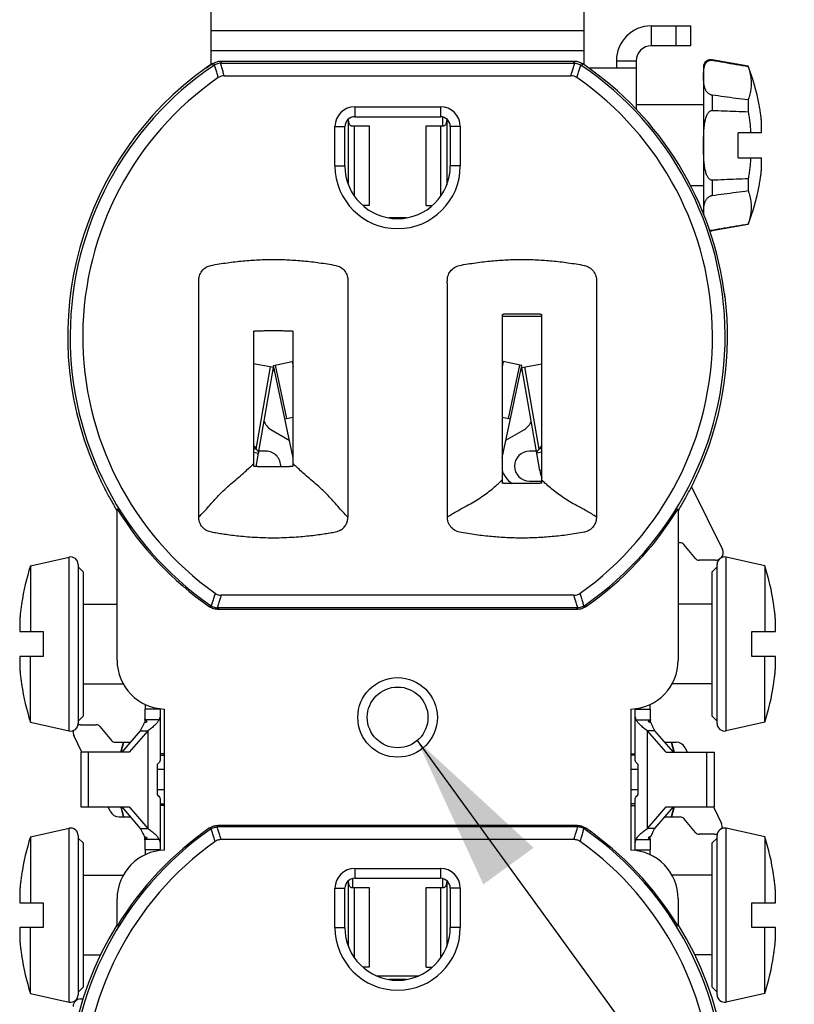
# Model space of a CAD drawing. Extents: x 0 to 22.7, y 0 to 14.5.
# Drawn here: x 6.7 to 7.5, y 4.9 to 5.8 of the extents above; entities that cross this region are included whole.
import ezdxf

# ---------------------------------------------------------------- set-up
doc = ezdxf.new("R2010")
doc.units = 0
doc.header["$LTSCALE"] = 1.21
doc.header["$MEASUREMENT"] = 0
doc.layers.add('dims', color=7, linetype='CONTINUOUS')
doc.layers.add('geom', color=7, linetype='CONTINUOUS')

msp = doc.modelspace()

# ---------------------------------------------------------------- linework, layer by layer
at = {"layer": 'dims', "linetype": 'Continuous'}
msp.add_line((7.08738, 5.12176), (7.46657, 4.60038), dxfattribs=at)
msp.add_solid([(7.08738, 5.12176), (7.20441, 5.01397), (7.15386, 4.97721)], dxfattribs=at)
at = {"layer": 'geom', "linetype": 'Continuous'}
for p, q in [((6.88015, 5.80098), (6.88015, 5.93693)), ((7.25515, 5.80091), (7.25515, 5.93693)), ((7.32265, 5.84002), (7.32265, 5.82002)), ((7.32265, 5.84002), (7.36265, 5.84002)), ((7.34765, 5.82002), (7.34765, 5.84002)), ((7.36265, 5.82002), (7.36265, 5.84002)), ((7.25515, 5.83502), (6.88015, 5.83502)), ((7.36265, 5.82002), (7.32265, 5.82002)), ((7.25515, 5.81502), (6.88015, 5.81502)), ((6.89017, 5.80466), (7.24514, 5.80466)), ((6.89079, 5.80264), (7.24451, 5.80264)), ((7.28765, 5.80502), (7.28765, 5.79752)), ((7.28765, 5.80502), (7.30765, 5.80502)), ((7.30765, 5.80502), (7.30765, 5.75622)), ((7.38395, 5.80596), (7.38395, 5.80551)), ((7.42015, 5.79958), (7.38395, 5.80596)), ((7.42015, 5.79929), (7.42015, 5.79958)), ((6.87515, 5.798), (6.87515, 5.79748)), ((6.89337, 5.78992), (7.24193, 5.78992)), ((7.30765, 5.79752), (7.25979, 5.79752)), ((7.37515, 5.79858), (7.37515, 5.65072)), ((7.38395, 5.7704), (7.38395, 5.75513)), ((7.37515, 5.76077), (7.30765, 5.76077)), ((7.42015, 5.76556), (7.42015, 5.75374)), ((7.43121, 5.76064), (7.43134, 5.76064)), ((7.02465, 5.75877), (7.02465, 5.74877)), ((7.02465, 5.75877), (7.11065, 5.75877)), ((7.11065, 5.75877), (7.11065, 5.74877)), ((7.01824, 5.74611), (7.01824, 5.7464)), ((7.0183, 5.74526), (7.01824, 5.74611)), ((7.0183, 5.68014), (7.0183, 5.74526)), ((7.01839, 5.74446), (7.0183, 5.74526)), ((7.01852, 5.7437), (7.01839, 5.74446)), ((7.01867, 5.74297), (7.01852, 5.7437)), ((7.01886, 5.7423), (7.01867, 5.74297)), ((7.01907, 5.74168), (7.01886, 5.7423)), ((7.0193, 5.74113), (7.01907, 5.74168)), ((7.01956, 5.74065), (7.0193, 5.74113)), ((7.01984, 5.74025), (7.01956, 5.74065)), ((7.02013, 5.73993), (7.01984, 5.74025)), ((7.02044, 5.7397), (7.02013, 5.73993)), ((7.02465, 5.74877), (7.11065, 5.74877)), ((7.11265, 5.74854), (7.11265, 5.73952)), ((7.11517, 5.73993), (7.11487, 5.7397)), ((7.11546, 5.74025), (7.11517, 5.73993)), ((7.11574, 5.74065), (7.11546, 5.74025)), ((7.116, 5.74113), (7.11574, 5.74065)), ((7.11623, 5.74168), (7.116, 5.74113)), ((7.11645, 5.7423), (7.11623, 5.74168)), ((7.11663, 5.74297), (7.11645, 5.7423)), ((7.11679, 5.7437), (7.11663, 5.74297)), ((7.11691, 5.74446), (7.11679, 5.7437)), ((7.117, 5.74526), (7.11691, 5.74446)), ((7.11706, 5.74611), (7.117, 5.74526)), ((7.117, 5.74526), (7.117, 5.68014)), ((7.11706, 5.7464), (7.11706, 5.74611)), ((7.00465, 5.69927), (7.00465, 5.73877)), ((7.00465, 5.73877), (7.01465, 5.73877)), ((7.01465, 5.69927), (7.01465, 5.73877)), ((7.02075, 5.73956), (7.02044, 5.7397)), ((7.02106, 5.73952), (7.02075, 5.73956)), ((7.02106, 5.73952), (7.03905, 5.73952)), ((7.0242, 5.669), (7.0242, 5.73952)), ((7.03905, 5.73952), (7.03905, 5.65952)), ((7.09625, 5.65952), (7.09625, 5.73952)), ((7.09625, 5.73952), (7.11424, 5.73952)), ((7.1111, 5.669), (7.1111, 5.73952)), ((7.11456, 5.73956), (7.11424, 5.73952)), ((7.11487, 5.7397), (7.11456, 5.73956)), ((7.12065, 5.73877), (7.12065, 5.69927)), ((7.13065, 5.73877), (7.12065, 5.73877)), ((7.13065, 5.73877), (7.13065, 5.69927)), ((7.41015, 5.70752), (7.41015, 5.73252)), ((7.43352, 5.73252), (7.41015, 5.73252)), ((7.41015, 5.70752), (7.43352, 5.70752)), ((7.00465, 5.69927), (7.01465, 5.69927)), ((7.13065, 5.69927), (7.12065, 5.69927)), ((7.38395, 5.6849), (7.38395, 5.66963)), ((7.42015, 5.68629), (7.42015, 5.67447)), ((7.37515, 5.67927), (7.36232, 5.67927)), ((7.43134, 5.67939), (7.43121, 5.67939)), ((7.03905, 5.65952), (7.03263, 5.65952)), ((7.09625, 5.65952), (7.10267, 5.65952)), ((7.07609, 5.64702), (7.05921, 5.64702)), ((7.42015, 5.64045), (7.38395, 5.63407)), ((7.38395, 5.63452), (7.38395, 5.63407)), ((7.42015, 5.64045), (7.42015, 5.64074)), ((7.39656, 5.5681), (7.39698, 5.5681)), ((7.17265, 5.54983), (7.17265, 5.3807)), ((7.21265, 5.5479), (7.17265, 5.5479)), ((7.21103, 5.55027), (7.17427, 5.55027)), ((7.21265, 5.3807), (7.21265, 5.54983)), ((6.92265, 5.53286), (6.92265, 5.39768)), ((6.96265, 5.39768), (6.96265, 5.53286)), ((6.94276, 5.49877), (6.96149, 5.50275)), ((6.96149, 5.50275), (6.96265, 5.50299)), ((6.96149, 5.50275), (6.96265, 5.49729)), ((7.17381, 5.50275), (7.17265, 5.50299)), ((7.17381, 5.50275), (7.17265, 5.49729)), ((7.19254, 5.49877), (7.17381, 5.50275)), ((6.9429, 5.49673), (6.92265, 5.5003)), ((6.92525, 5.41465), (6.93982, 5.49728)), ((6.92532, 5.39703), (6.9429, 5.49673)), ((6.96249, 5.40593), (6.94276, 5.49877)), ((6.95618, 5.44539), (6.94474, 5.49919)), ((7.17281, 5.40593), (7.19254, 5.49877)), ((7.17913, 5.44539), (7.19056, 5.49919)), ((7.1924, 5.49673), (7.21265, 5.5003)), ((7.21069, 5.393), (7.1924, 5.49673)), ((7.21005, 5.41465), (7.19548, 5.49728)), ((6.9542, 5.44497), (6.96265, 5.44676)), ((7.17265, 5.44676), (7.18111, 5.44497)), ((6.94015, 5.4344), (6.95872, 5.42368)), ((7.17658, 5.42368), (7.19515, 5.4344)), ((6.92265, 5.41842), (6.92322, 5.41768)), ((6.92265, 5.41511), (6.92525, 5.41465)), ((6.92322, 5.41768), (6.92525, 5.41465)), ((7.21208, 5.41768), (7.21005, 5.41465)), ((7.21265, 5.41511), (7.21005, 5.41465)), ((7.21265, 5.41842), (7.21208, 5.41768)), ((6.92265, 5.41149), (6.92772, 5.41059)), ((6.93515, 5.41252), (6.92806, 5.41252)), ((7.20725, 5.41252), (7.20015, 5.41252)), ((7.21265, 5.41149), (7.20759, 5.41059)), ((7.21265, 5.39335), (7.21069, 5.393)), ((7.17424, 5.38027), (7.21106, 5.38027)), ((7.20015, 5.38252), (7.21265, 5.38252)), ((7.36317, 5.37679), (7.39418, 5.31383)), ((6.78555, 5.20249), (6.78555, 5.35479)), ((7.34976, 5.35479), (7.34976, 5.20249)), ((7.35162, 5.32052), (7.34976, 5.32052)), ((7.36713, 5.3048), (7.35545, 5.31873)), ((6.69836, 5.29747), (6.73723, 5.30609)), ((6.73723, 5.13144), (6.73723, 5.30609)), ((7.43695, 5.29747), (7.39807, 5.30609)), ((7.39807, 5.13144), (7.39807, 5.30609)), ((6.69836, 5.29747), (6.69836, 5.23127)), ((6.74636, 5.29877), (6.74636, 5.13877)), ((6.74636, 5.29627), (6.75136, 5.29127)), ((7.38745, 5.30302), (7.37096, 5.30302)), ((7.38895, 5.29627), (7.38395, 5.29127)), ((7.38895, 5.13877), (7.38895, 5.29877)), ((7.43695, 5.29747), (7.43695, 5.23127)), ((6.75136, 5.29127), (6.75136, 5.14627)), ((7.38395, 5.14627), (7.38395, 5.29127)), ((7.24499, 5.26777), (6.89031, 5.26777)), ((6.6895, 5.25939), (6.68961, 5.25939)), ((6.75136, 5.25883), (6.78555, 5.25883)), ((7.24763, 5.25504), (6.88767, 5.25504)), ((7.38395, 5.25883), (7.34976, 5.25883)), ((7.4457, 5.25939), (7.4458, 5.25939)), ((7.24813, 5.25348), (6.88718, 5.25348)), ((6.6877, 5.23127), (6.71136, 5.23127)), ((6.71136, 5.23127), (6.71136, 5.20627)), ((7.42395, 5.23127), (7.4476, 5.23127)), ((7.42395, 5.20627), (7.42395, 5.23127)), ((6.71136, 5.20627), (6.6877, 5.20627)), ((6.69836, 5.14006), (6.69836, 5.20627)), ((7.4476, 5.20627), (7.42395, 5.20627)), ((7.43695, 5.14006), (7.43695, 5.20627)), ((6.68961, 5.17814), (6.6895, 5.17814)), ((6.75136, 5.1787), (6.79177, 5.1787)), ((7.38395, 5.1787), (7.34353, 5.1787)), ((7.4458, 5.17814), (7.4457, 5.17814)), ((6.81386, 5.15808), (6.81386, 5.15323)), ((7.32145, 5.15323), (7.32145, 5.15808)), ((6.74636, 5.14127), (6.75136, 5.14627)), ((6.82886, 5.15323), (6.81386, 5.15323)), ((6.82886, 5.15378), (6.82886, 5.10277)), ((6.83315, 5.01162), (6.83315, 5.15341)), ((7.30215, 5.15341), (7.30215, 5.01162)), ((7.30645, 5.15323), (7.32145, 5.15323)), ((7.30645, 5.10277), (7.30645, 5.15323)), ((7.38895, 5.14127), (7.38395, 5.14627)), ((6.69836, 5.14006), (6.73723, 5.13144)), ((6.74886, 5.13752), (6.76434, 5.13752)), ((6.82776, 5.14262), (6.81388, 5.14262)), ((7.30754, 5.14262), (7.32142, 5.14262)), ((7.43695, 5.14006), (7.39807, 5.13144)), ((6.75014, 5.11002), (6.74209, 5.12677)), ((6.76817, 5.13573), (6.77986, 5.1218)), ((6.80886, 5.13154), (6.79021, 5.11002)), ((6.81636, 5.13154), (6.79771, 5.11002)), ((6.80886, 5.13154), (6.81636, 5.13154)), ((6.81636, 5.13154), (6.81636, 5.03349)), ((7.32645, 5.13154), (7.31895, 5.13154)), ((7.31895, 5.03349), (7.31895, 5.13154)), ((7.33759, 5.11002), (7.31895, 5.13154)), ((7.34509, 5.11002), (7.32645, 5.13154)), ((6.78369, 5.12002), (6.79887, 5.12002)), ((6.78947, 5.11002), (6.79215, 5.12002)), ((6.78977, 5.11002), (6.79244, 5.12002)), ((7.33643, 5.12002), (7.34766, 5.12002)), ((7.34286, 5.12002), (7.34554, 5.11002)), ((7.34315, 5.12002), (7.34578, 5.1102)), ((6.74908, 5.11002), (6.74908, 5.05502)), ((6.79771, 5.11002), (6.74908, 5.11002)), ((6.75658, 5.11002), (6.75658, 5.05502)), ((6.83315, 5.10852), (6.82886, 5.10852)), ((6.82886, 5.10702), (6.83315, 5.10702)), ((7.30215, 5.10852), (7.30645, 5.10852)), ((7.30645, 5.10702), (7.30215, 5.10702)), ((7.33759, 5.11002), (7.38623, 5.11002)), ((7.35667, 5.11434), (7.35875, 5.11002)), ((7.37873, 5.05502), (7.37873, 5.11002)), ((7.38623, 5.05502), (7.38623, 5.11002)), ((6.8257, 5.09752), (6.8257, 5.06752)), ((7.3096, 5.06752), (7.3096, 5.09752)), ((6.83315, 5.09252), (6.8257, 5.09252)), ((7.3096, 5.09252), (7.30215, 5.09252)), ((6.8257, 5.07252), (6.83315, 5.07252)), ((7.30215, 5.07252), (7.3096, 5.07252)), ((6.82886, 5.06226), (6.82886, 5.0118)), ((6.82886, 5.05802), (6.83315, 5.05802)), ((7.30645, 5.05802), (7.30215, 5.05802)), ((7.30645, 5.01125), (7.30645, 5.06226)), ((6.74908, 5.05502), (6.79771, 5.05502)), ((6.77863, 5.05069), (6.77655, 5.05502)), ((6.79215, 5.04502), (6.78952, 5.05483)), ((6.79244, 5.04502), (6.78977, 5.05502)), ((6.79021, 5.05502), (6.80886, 5.03349)), ((6.79771, 5.05502), (6.81636, 5.03349)), ((6.83315, 5.05652), (6.82886, 5.05652)), ((7.30215, 5.05652), (7.30645, 5.05652)), ((7.31895, 5.03349), (7.33759, 5.05502)), ((7.32645, 5.03349), (7.34509, 5.05502)), ((7.33759, 5.05502), (7.38623, 5.05502)), ((7.34554, 5.05502), (7.34286, 5.04502)), ((7.34583, 5.05502), (7.34315, 5.04502)), ((7.38516, 5.05502), (7.39321, 5.03826)), ((6.78765, 5.04502), (6.79887, 5.04502)), ((7.33643, 5.04502), (7.35162, 5.04502)), ((7.36713, 5.0293), (7.35545, 5.04323)), ((6.69836, 5.02497), (6.73723, 5.03359)), ((6.73723, 4.85894), (6.73723, 5.03359)), ((6.80886, 5.03349), (6.81636, 5.03349)), ((6.88718, 5.03655), (7.24813, 5.03655)), ((7.24763, 5.03499), (6.88767, 5.03499)), ((7.32645, 5.03349), (7.31895, 5.03349)), ((7.38645, 5.02752), (7.37096, 5.02752)), ((7.43695, 5.02497), (7.39807, 5.03359)), ((7.39807, 4.85894), (7.39807, 5.03359)), ((6.69836, 5.02497), (6.69836, 4.95877)), ((6.74636, 5.02627), (6.74636, 4.86627)), ((6.74636, 5.02377), (6.75136, 5.01877)), ((6.75136, 5.01877), (6.75136, 4.87377)), ((6.82776, 5.02241), (6.81388, 5.02241)), ((7.24499, 5.02227), (6.89031, 5.02227)), ((7.30754, 5.02241), (7.32142, 5.02241)), ((7.38895, 5.02377), (7.38395, 5.01877)), ((7.38395, 4.87377), (7.38395, 5.01877)), ((7.38895, 4.86627), (7.38895, 5.02627)), ((7.43695, 5.02497), (7.43695, 4.95877)), ((6.81386, 5.0118), (6.81386, 5.00695)), ((6.82886, 5.0118), (6.81386, 5.0118)), ((7.30645, 5.0118), (7.32145, 5.0118)), ((7.32145, 5.00695), (7.32145, 5.0118)), ((7.02465, 4.99327), (7.11065, 4.99327)), ((7.02465, 4.99327), (7.02465, 4.98327)), ((7.11065, 4.99327), (7.11065, 4.98327)), ((6.6895, 4.98689), (6.68961, 4.98689)), ((6.75136, 4.98633), (6.79177, 4.98633)), ((7.01824, 4.98061), (7.01824, 4.9809)), ((7.0183, 4.97976), (7.01824, 4.98061)), ((7.0183, 4.91464), (7.0183, 4.97976)), ((7.01839, 4.97896), (7.0183, 4.97976)), ((7.01852, 4.9782), (7.01839, 4.97896)), ((7.01867, 4.97747), (7.01852, 4.9782)), ((7.02265, 4.97402), (7.02265, 4.98304)), ((7.02465, 4.98327), (7.11065, 4.98327)), ((7.11265, 4.98304), (7.11265, 4.97402)), ((7.11679, 4.9782), (7.11663, 4.97747)), ((7.11691, 4.97896), (7.11679, 4.9782)), ((7.117, 4.97976), (7.11691, 4.97896)), ((7.11706, 4.98061), (7.117, 4.97976)), ((7.117, 4.97976), (7.117, 4.91464)), ((7.11706, 4.9809), (7.11706, 4.98061)), ((7.38395, 4.98633), (7.34353, 4.98633)), ((7.4457, 4.98689), (7.4458, 4.98689)), ((7.00465, 4.97327), (7.01465, 4.97327)), ((7.00465, 4.93377), (7.00465, 4.97327)), ((7.01465, 4.93377), (7.01465, 4.97327)), ((7.01886, 4.9768), (7.01867, 4.97747)), ((7.01907, 4.97618), (7.01886, 4.9768)), ((7.0193, 4.97563), (7.01907, 4.97618)), ((7.01956, 4.97515), (7.0193, 4.97563)), ((7.01984, 4.97475), (7.01956, 4.97515)), ((7.02013, 4.97443), (7.01984, 4.97475)), ((7.02044, 4.9742), (7.02013, 4.97443)), ((7.02075, 4.97406), (7.02044, 4.9742)), ((7.02106, 4.97402), (7.02075, 4.97406)), ((7.02106, 4.97402), (7.03905, 4.97402)), ((7.0242, 4.9035), (7.0242, 4.97402)), ((7.03905, 4.97402), (7.03905, 4.89402)), ((7.09625, 4.97402), (7.11424, 4.97402)), ((7.09625, 4.89402), (7.09625, 4.97402)), ((7.1111, 4.9035), (7.1111, 4.97402)), ((7.11456, 4.97406), (7.11424, 4.97402)), ((7.11487, 4.9742), (7.11456, 4.97406)), ((7.11517, 4.97443), (7.11487, 4.9742)), ((7.11546, 4.97475), (7.11517, 4.97443)), ((7.11574, 4.97515), (7.11546, 4.97475)), ((7.116, 4.97563), (7.11574, 4.97515)), ((7.11623, 4.97618), (7.116, 4.97563)), ((7.11645, 4.9768), (7.11623, 4.97618)), ((7.11663, 4.97747), (7.11645, 4.9768)), ((7.13065, 4.97327), (7.12065, 4.97327)), ((7.12065, 4.97327), (7.12065, 4.93377)), ((7.13065, 4.97327), (7.13065, 4.93377)), ((6.6877, 4.95877), (6.71136, 4.95877)), ((6.71136, 4.95877), (6.71136, 4.93377)), ((6.78555, 4.93524), (6.78555, 4.96254)), ((7.34976, 4.96254), (7.34976, 4.93524)), ((7.42395, 4.95877), (7.4476, 4.95877)), ((7.42395, 4.93377), (7.42395, 4.95877)), ((6.71136, 4.93377), (6.6877, 4.93377)), ((6.69836, 4.86756), (6.69836, 4.93377)), ((7.00465, 4.93377), (7.01465, 4.93377)), ((7.13065, 4.93377), (7.12065, 4.93377)), ((7.4476, 4.93377), (7.42395, 4.93377)), ((7.43695, 4.86756), (7.43695, 4.93377)), ((6.68961, 4.90564), (6.6895, 4.90564)), ((6.75136, 4.9062), (6.76897, 4.9062)), ((7.38395, 4.9062), (7.36633, 4.9062)), ((7.4458, 4.90564), (7.4457, 4.90564)), ((7.03905, 4.89402), (7.03263, 4.89402)), ((7.09625, 4.89402), (7.10267, 4.89402)), ((7.08835, 4.88502), (7.04695, 4.88502)), ((7.07609, 4.88152), (7.05921, 4.88152)), ((6.74636, 4.86877), (6.75136, 4.87377)), ((7.38895, 4.86877), (7.38395, 4.87377)), ((6.69836, 4.86756), (6.73723, 4.85894)), ((6.74886, 4.86202), (6.75142, 4.86202)), ((7.43695, 4.86756), (7.39807, 4.85894))]:
    msp.add_line(p, q, dxfattribs=at)
for radius in [0.04, 0.0305]:
    msp.add_circle((7.06765, 5.14502), radius, dxfattribs=at)
for centre, radius, start, end in [((7.32265, 5.80502), 0.035, 90, 180), ((7.32265, 5.80502), 0.015, 90, 180), ((7.06765, 5.52777), 0.32935, 124.23821, 235.07138), ((7.06765, 5.52777), 0.33137, 124.12532, 125.51564), ((7.06765, 5.52777), 0.33176, 124.44069, 125.46739), ((7.06765, 5.52777), 0.32935, 304.92862, 55.76179), ((7.06765, 5.52777), 0.33137, 6.99146, 55.87468), ((7.38265, 5.79858), 0.0075, 80, 180), ((7.21663, 5.72002), 0.21852, 10.73464, 21.35269), ((7.06765, 5.52777), 0.33179, 125.46403, 203.23616), ((7.06765, 5.52777), 0.31662, 124.71572, 234.58364), ((7.06765, 5.52777), 0.31662, 305.41638, 55.28431), ((7.02465, 5.73877), 0.02, 90, 180), ((7.11065, 5.73877), 0.02, 0, 90), ((7.02465, 5.73877), 0.01, 90, 180), ((7.11065, 5.73877), 0.01, 0, 90), ((7.06765, 5.69927), 0.063, 180, 0), ((7.06765, 5.69927), 0.053, 180, 0), ((7.21663, 5.72002), 0.21852, 338.64731, 349.26536), ((7.38265, 5.64145), 0.0075, 260.44243, 280), ((7.06765, 5.52777), 0.33179, 336.76384, 6.98186), ((6.94765, 5.47915), 0.015, 104.72204, 111.07947), ((7.18765, 5.47915), 0.015, 68.90525, 75.28714), ((6.94765, 5.4474), 0.015, 197.78144, 240), ((7.18765, 5.4474), 0.015, 300, 342.21532), ((6.93515, 5.39752), 0.015, 357.18154, 90), ((7.20015, 5.39752), 0.015, 90, 270), ((7.19445, 5.39952), 0.0225, 193.91478, 238.9692), ((7.24762, 5.39952), 0.0375, 190, 200.93931), ((7.06765, 5.52777), 0.33091, 211.51497, 235.1609), ((7.06765, 5.52777), 0.33091, 304.8391, 328.48503), ((7.35162, 5.31552), 0.005, 40, 90), ((6.73886, 5.29877), 0.0075, 0, 102.5), ((7.37096, 5.30802), 0.005, 220, 270), ((7.39645, 5.29877), 0.0075, 77.5, 180), ((7.38745, 5.31052), 0.0075, 316.10891, 26.21898), ((6.95045, 5.21877), 0.26409, 162.66164, 171.13439), ((7.38745, 5.31052), 0.0075, 270, 298.32835), ((7.18485, 5.21877), 0.26409, 8.86561, 17.33836), ((6.83465, 5.20249), 0.04911, 180, 268.24954), ((7.30065, 5.20249), 0.04911, 271.75046, 0), ((6.95045, 5.21877), 0.26409, 188.86561, 197.33836), ((7.18485, 5.21877), 0.26409, 342.66164, 351.13439), ((6.73886, 5.13877), 0.0075, 257.5, 0), ((6.74886, 5.13002), 0.0075, 90, 111.2564), ((6.76434, 5.13252), 0.005, 40, 90), ((7.39645, 5.13877), 0.0075, 180, 282.5), ((6.74886, 5.13002), 0.0075, 166.22989, 205.65197), ((6.78369, 5.12502), 0.005, 220, 270), ((7.34766, 5.11002), 0.01, 25.65197, 90), ((6.78765, 5.05502), 0.01, 205.65197, 270), ((7.35162, 5.04002), 0.005, 40, 90), ((7.38645, 5.03502), 0.0075, 346.22989, 25.65197), ((6.73886, 5.02627), 0.0075, 0, 102.5), ((7.06765, 4.76227), 0.32935, 124.92862, 235.76179), ((7.06765, 4.76227), 0.33091, 124.8391, 148.48503), ((7.06765, 4.76227), 0.32935, 304.23821, 55.07138), ((7.06765, 4.76227), 0.33091, 31.51497, 55.1609), ((7.37096, 5.03252), 0.005, 220, 270), ((7.38645, 5.03502), 0.0075, 270, 291.2564), ((7.39645, 5.02627), 0.0075, 77.5, 180), ((6.95045, 4.94627), 0.26409, 162.66164, 171.13439), ((7.06765, 4.76227), 0.31662, 125.41638, 235.28431), ((7.06765, 4.76227), 0.31662, 304.71572, 54.58364), ((7.18485, 4.94627), 0.26409, 8.86561, 17.33836), ((6.83465, 4.96254), 0.04911, 91.75046, 180), ((7.30065, 4.96254), 0.04911, 0, 88.24954), ((7.02465, 4.97327), 0.02, 90, 180), ((7.11065, 4.97327), 0.02, 0, 90), ((7.02465, 4.97327), 0.01, 90, 180), ((7.11065, 4.97327), 0.01, 0, 90), ((7.06765, 4.76227), 0.33179, 148.25008, 235.89794), ((7.06765, 4.93377), 0.063, 180, 0), ((7.06765, 4.93377), 0.053, 180, 0), ((7.06765, 4.76227), 0.33179, 304.10206, 31.74992), ((6.95045, 4.94627), 0.26409, 188.86561, 197.33836), ((7.18485, 4.94627), 0.26409, 342.66164, 351.13439), ((6.73886, 4.86627), 0.0075, 257.5, 0), ((6.74886, 4.85452), 0.0075, 90, 180), ((7.39645, 4.86627), 0.0075, 180, 282.5)]:
    msp.add_arc(centre, radius, start, end, dxfattribs=at)
for points in [[(6.88175, 5.80208), (6.88577, 5.804), (6.89017, 5.80466)], [(6.88235, 5.80004), (6.88215, 5.80072), (6.88195, 5.8014), (6.88175, 5.80208)], [(6.88353, 5.80076), (6.88313, 5.80053), (6.88273, 5.80029), (6.88235, 5.80004)], [(6.88946, 5.80258), (6.8874, 5.80225), (6.88542, 5.80164), (6.88353, 5.80076)], [(6.88733, 5.78803), (6.88605, 5.7923), (6.88478, 5.79654), (6.88353, 5.80076)], [(6.89079, 5.80264), (6.89034, 5.80263), (6.8899, 5.80261), (6.88946, 5.80258)], [(6.89337, 5.78992), (6.89205, 5.79416), (6.89075, 5.79838), (6.88946, 5.80258)], [(6.89079, 5.80264), (6.89058, 5.80331), (6.89037, 5.80399), (6.89017, 5.80466)], [(7.24193, 5.78992), (7.24325, 5.79416), (7.24456, 5.79838), (7.24584, 5.80258)], [(7.24514, 5.80466), (7.24493, 5.80399), (7.24472, 5.80331), (7.24451, 5.80264)], [(7.24584, 5.80258), (7.2454, 5.80261), (7.24496, 5.80263), (7.24451, 5.80264)], [(7.24514, 5.80466), (7.24953, 5.804), (7.25355, 5.80208)], [(7.24584, 5.80258), (7.2479, 5.80225), (7.24989, 5.80164), (7.25177, 5.80076)], [(7.24797, 5.78803), (7.24926, 5.7923), (7.25052, 5.79654), (7.25177, 5.80076)], [(7.25295, 5.80004), (7.25257, 5.80029), (7.25218, 5.80053), (7.25177, 5.80076)], [(7.25355, 5.80208), (7.25335, 5.8014), (7.25315, 5.80072), (7.25295, 5.80004)], [(7.38395, 5.7704), (7.3829, 5.77063), (7.38184, 5.77105), (7.38084, 5.77164), (7.37992, 5.77235), (7.3791, 5.77316), (7.37837, 5.77408), (7.37772, 5.77508), (7.37716, 5.77617), (7.37668, 5.77735), (7.37628, 5.77864), (7.37595, 5.78003), (7.37569, 5.78154), (7.37551, 5.78322), (7.37538, 5.78513), (7.3753, 5.78729), (7.37529, 5.78959), (7.37532, 5.7919), (7.37541, 5.79407), (7.37558, 5.79598), (7.37581, 5.79763), (7.37613, 5.79908), (7.37652, 5.80037), (7.377, 5.8015), (7.37756, 5.8025), (7.37821, 5.80336), (7.37895, 5.8041), (7.37978, 5.80471), (7.38071, 5.80517), (7.38174, 5.80548), (7.38287, 5.8056), (7.38395, 5.80551)], [(7.38395, 5.80551), (7.39617, 5.80341), (7.40824, 5.80134), (7.42015, 5.79929)], [(7.42015, 5.79929), (7.42113, 5.7961), (7.42191, 5.79292), (7.4225, 5.78976), (7.42289, 5.78663), (7.42308, 5.78352), (7.42308, 5.78044), (7.42289, 5.77739), (7.4225, 5.77437), (7.42191, 5.77139), (7.42113, 5.76846), (7.42015, 5.76556)], [(6.89337, 5.78992), (6.89021, 5.78944), (6.88733, 5.78803)], [(7.24797, 5.78803), (7.2451, 5.78944), (7.24193, 5.78992)], [(7.42015, 5.76556), (7.40824, 5.76715), (7.39617, 5.76876), (7.38395, 5.7704)], [(7.43286, 5.75064), (7.4325, 5.75313), (7.4321, 5.7556), (7.43168, 5.75808), (7.43121, 5.76064)], [(7.38395, 5.6849), (7.3829, 5.68505), (7.38185, 5.68557), (7.38085, 5.68642), (7.37994, 5.68755), (7.37913, 5.6889), (7.3784, 5.69048), (7.37774, 5.6923), (7.37717, 5.69435), (7.37668, 5.6966), (7.37627, 5.69908), (7.37594, 5.70181), (7.37568, 5.70481), (7.3755, 5.70818), (7.37537, 5.71203), (7.3753, 5.71637), (7.37529, 5.72095), (7.37532, 5.72549), (7.37542, 5.72972), (7.37558, 5.7335), (7.37581, 5.73685), (7.37613, 5.73987), (7.37652, 5.74258), (7.37701, 5.74501), (7.37758, 5.7472), (7.37824, 5.74914), (7.37897, 5.75083), (7.3798, 5.75227), (7.38071, 5.75347), (7.38175, 5.7544), (7.38288, 5.75498), (7.38395, 5.75513)], [(7.38395, 5.75513), (7.39617, 5.75467), (7.40824, 5.7542), (7.42015, 5.75374)], [(7.42015, 5.75374), (7.42101, 5.74846), (7.42172, 5.74316), (7.42229, 5.73785), (7.4227, 5.73252)], [(7.43328, 5.74711), (7.43324, 5.74753), (7.4332, 5.74798), (7.43314, 5.74848), (7.43308, 5.74899), (7.43301, 5.74953), (7.43294, 5.75008), (7.43286, 5.75064)], [(7.43352, 5.73252), (7.4336, 5.73459), (7.43365, 5.73666), (7.43366, 5.73873), (7.43362, 5.74081), (7.43355, 5.74286), (7.43344, 5.74493), (7.43328, 5.74711)], [(7.4227, 5.70752), (7.42229, 5.70219), (7.42172, 5.69687), (7.42101, 5.69157), (7.42015, 5.68629)], [(7.43328, 5.69293), (7.43344, 5.6951), (7.43355, 5.69717), (7.43362, 5.69923), (7.43366, 5.7013), (7.43365, 5.70337), (7.4336, 5.70544), (7.43352, 5.70752)], [(7.43286, 5.68939), (7.43294, 5.68995), (7.43301, 5.6905), (7.43308, 5.69104), (7.43314, 5.69156), (7.4332, 5.69205), (7.43324, 5.69251), (7.43328, 5.69293)], [(7.42015, 5.68629), (7.40824, 5.68583), (7.39617, 5.68537), (7.38395, 5.6849)], [(7.43121, 5.67939), (7.43169, 5.68199), (7.43211, 5.68448), (7.4325, 5.68693), (7.43286, 5.68939)], [(7.38395, 5.66963), (7.39617, 5.67127), (7.40824, 5.67288), (7.42015, 5.67447)], [(7.42015, 5.67447), (7.42113, 5.67157), (7.42191, 5.66864), (7.4225, 5.66566), (7.42289, 5.66264), (7.42308, 5.65959), (7.42308, 5.65651), (7.42289, 5.6534), (7.4225, 5.65027), (7.42191, 5.64711), (7.42113, 5.64393), (7.42015, 5.64074)], [(7.37529, 5.65037), (7.37529, 5.65131), (7.37533, 5.6536), (7.37542, 5.65573), (7.37559, 5.65763), (7.37583, 5.65934), (7.37614, 5.66087), (7.37654, 5.66226), (7.37701, 5.66353), (7.37757, 5.66467), (7.37821, 5.66573), (7.37895, 5.66669), (7.37978, 5.66755), (7.3807, 5.6683), (7.38174, 5.66893), (7.38287, 5.66939), (7.38395, 5.66963)], [(7.38395, 5.63452), (7.3829, 5.63443), (7.38184, 5.63453), (7.38121, 5.63468)], [(7.42015, 5.64074), (7.40824, 5.63869), (7.39617, 5.63662), (7.38395, 5.63452)], [(6.86765, 5.3463), (6.86765, 5.35518), (6.86765, 5.36378), (6.86765, 5.38021), (6.86765, 5.41055), (6.86765, 5.4385), (6.86765, 5.46527), (6.86765, 5.49203), (6.86765, 5.51998), (6.86765, 5.53478), (6.86765, 5.55032), (6.86765, 5.56675), (6.86765, 5.57535), (6.86766, 5.57976), (6.86765, 5.58423), (6.8678, 5.58631), (6.8683, 5.5887), (6.87081, 5.5936), (6.87506, 5.5974), (6.87748, 5.59857), (6.87984, 5.59923), (6.88824, 5.60075), (6.89642, 5.60201), (6.91225, 5.60386), (6.92758, 5.60492), (6.94265, 5.60527), (6.95772, 5.60492), (6.97305, 5.60386), (6.98888, 5.60201), (6.99706, 5.60075), (7.00546, 5.59923), (7.00782, 5.59857), (7.01025, 5.5974), (7.01449, 5.5936), (7.017, 5.5887), (7.01751, 5.58631), (7.01765, 5.58423), (7.01765, 5.57976), (7.01765, 5.57535), (7.01765, 5.56675), (7.01765, 5.55032), (7.01765, 5.53478), (7.01765, 5.51998), (7.01765, 5.49203), (7.01765, 5.46527), (7.01765, 5.4385), (7.01765, 5.41055), (7.01765, 5.38021), (7.01765, 5.36378), (7.01765, 5.35518), (7.01765, 5.3463), (7.01765, 5.3462)], [(7.11765, 5.3463), (7.11765, 5.35536), (7.11765, 5.36411), (7.11765, 5.38074), (7.11765, 5.41115), (7.11765, 5.43888), (7.11765, 5.46527), (7.11765, 5.49165), (7.11765, 5.51938), (7.11765, 5.53417), (7.11765, 5.54979), (7.11765, 5.55797), (7.11765, 5.56643), (7.11765, 5.57517), (7.11766, 5.57966), (7.11765, 5.58423), (7.11778, 5.5862), (7.11825, 5.58853), (7.12071, 5.59347), (7.12499, 5.59736), (7.12746, 5.59856), (7.12984, 5.59923), (7.13821, 5.60074), (7.14637, 5.602), (7.16219, 5.60386), (7.17754, 5.60492), (7.19265, 5.60527), (7.20776, 5.60492), (7.22311, 5.60386), (7.23893, 5.602), (7.2471, 5.60074), (7.25546, 5.59923), (7.25785, 5.59856), (7.26031, 5.59736), (7.2646, 5.59347), (7.26705, 5.58853), (7.26752, 5.5862), (7.26765, 5.58423), (7.26767, 5.58184)], [(7.26767, 5.58184), (7.26765, 5.57966), (7.26765, 5.57517), (7.26765, 5.56643), (7.26765, 5.55797), (7.26765, 5.54979), (7.26765, 5.53417), (7.26765, 5.51938), (7.26765, 5.49165), (7.26765, 5.46527), (7.26765, 5.43888), (7.26765, 5.41115), (7.26765, 5.38074), (7.26765, 5.3641), (7.26765, 5.35536), (7.26765, 5.3463)], [(7.39698, 5.5681), (7.39653, 5.57065)], [(7.17265, 5.54983), (7.17294, 5.54999), (7.17334, 5.55012), (7.17378, 5.55021), (7.17427, 5.55027)], [(7.17265, 5.54959), (7.17269, 5.54962), (7.17325, 5.54994), (7.17348, 5.55001)], [(7.21103, 5.55027), (7.21152, 5.55021), (7.21196, 5.55012), (7.21224, 5.55004)], [(7.21224, 5.55004), (7.21236, 5.54999), (7.21265, 5.54983)], [(6.92265, 5.53286), (6.9234, 5.53329)], [(6.9234, 5.53329), (6.92369, 5.53337), (6.92432, 5.53347)], [(6.92432, 5.53347), (6.925, 5.5335), (6.92641, 5.53351), (6.92787, 5.53356), (6.92937, 5.53362), (6.93092, 5.53366), (6.93256, 5.5337), (6.93437, 5.53374), (6.93642, 5.53378), (6.93871, 5.53381), (6.94115, 5.53383), (6.94365, 5.53384), (6.9461, 5.53382), (6.94841, 5.53379), (6.95048, 5.53375), (6.95232, 5.53371), (6.95398, 5.53367), (6.95557, 5.53363), (6.95715, 5.53357), (6.9587, 5.53352), (6.96021, 5.5335), (6.96159, 5.53338), (6.96265, 5.53286)], [(6.92525, 5.41465), (6.9259, 5.4141), (6.92645, 5.41357), (6.9269, 5.41304), (6.92726, 5.41253), (6.92752, 5.41203), (6.92769, 5.41154), (6.92775, 5.41106), (6.92772, 5.41059)], [(7.21005, 5.41465), (7.20941, 5.4141), (7.20885, 5.41357), (7.2084, 5.41304), (7.20804, 5.41253), (7.20778, 5.41203), (7.20762, 5.41154), (7.20755, 5.41106), (7.20759, 5.41059)], [(6.76278, 5.39687), (6.76539, 5.39093), (6.76808, 5.3851), (6.77083, 5.37941), (6.77361, 5.3739), (6.77639, 5.36861), (6.77913, 5.36358), (6.78181, 5.35885), (6.78438, 5.35444)], [(6.86765, 5.3463), (6.8728, 5.35163), (6.87777, 5.35715), (6.88268, 5.36267), (6.88765, 5.36803), (6.89379, 5.37407), (6.90007, 5.37975), (6.90639, 5.38524), (6.91265, 5.39065), (6.91773, 5.39521), (6.92155, 5.39884)], [(6.92155, 5.39884), (6.92265, 5.39994)], [(6.96113, 5.39707), (6.96064, 5.39704), (6.9598, 5.39703), (6.9589, 5.39702), (6.95796, 5.39699), (6.95696, 5.39695), (6.95589, 5.39691), (6.95474, 5.39688), (6.95351, 5.39685), (6.95217, 5.39682), (6.95072, 5.39679), (6.94915, 5.39676), (6.94745, 5.39673), (6.9456, 5.39671), (6.94364, 5.39669), (6.94157, 5.39669), (6.93946, 5.39671), (6.93742, 5.39673), (6.93555, 5.39677), (6.93386, 5.3968), (6.93234, 5.39684), (6.93099, 5.39687), (6.92978, 5.3969), (6.92867, 5.39694), (6.92763, 5.39698), (6.92664, 5.39702), (6.92568, 5.39703), (6.92478, 5.39703), (6.92394, 5.3971), (6.92323, 5.39729), (6.92268, 5.39765), (6.92265, 5.39768)], [(6.96181, 5.3972), (6.96142, 5.39711), (6.96113, 5.39707)], [(6.96265, 5.39768), (6.96263, 5.39766), (6.9621, 5.39731), (6.96181, 5.3972)], [(6.96356, 5.39904), (6.96265, 5.39994)], [(6.96375, 5.39884), (6.96356, 5.39904)], [(7.01765, 5.3463), (7.0125, 5.35163), (7.00753, 5.35715), (7.00262, 5.36267), (6.99765, 5.36803), (6.99151, 5.37407), (6.98523, 5.37975), (6.97891, 5.38524), (6.97265, 5.39065), (6.96758, 5.39521), (6.96375, 5.39884)], [(7.35093, 5.35444), (7.3535, 5.35885), (7.35617, 5.36359), (7.35892, 5.36862), (7.3617, 5.37391), (7.36448, 5.37942), (7.36722, 5.3851), (7.36992, 5.39094), (7.37253, 5.39687)], [(7.17136, 5.3824), (7.17265, 5.38368)], [(7.21351, 5.38282), (7.21265, 5.38368)], [(7.11765, 5.3463), (7.12251, 5.34949), (7.12754, 5.35242), (7.13263, 5.35519), (7.13765, 5.3579), (7.14441, 5.3618), (7.15082, 5.36585), (7.15689, 5.3701), (7.16265, 5.37457), (7.16774, 5.37898), (7.17119, 5.38222)], [(7.17119, 5.38222), (7.17136, 5.3824)], [(7.17302, 5.38051), (7.17294, 5.38054), (7.17265, 5.3807)], [(7.17325, 5.38043), (7.17302, 5.38051)], [(7.17424, 5.38027), (7.17378, 5.38032), (7.17334, 5.38041), (7.17325, 5.38043)], [(7.21265, 5.3807), (7.21236, 5.38054), (7.21197, 5.38041), (7.21152, 5.38032), (7.21106, 5.38027)], [(7.21412, 5.38222), (7.21351, 5.38282)], [(7.26765, 5.3463), (7.26279, 5.34949), (7.25776, 5.35242), (7.25267, 5.35519), (7.24765, 5.3579), (7.24089, 5.3618), (7.23448, 5.36585), (7.22841, 5.3701), (7.22265, 5.37457), (7.21756, 5.37897), (7.21412, 5.38222)], [(6.78438, 5.35444), (6.78497, 5.35344), (6.78555, 5.35248)], [(7.34976, 5.35248), (7.35033, 5.35344), (7.35063, 5.35394)], [(7.35063, 5.35394), (7.35078, 5.35419)], [(7.35078, 5.35419), (7.35093, 5.35444)], [(7.01031, 5.33317), (7.00533, 5.33127), (6.9995, 5.33016), (6.99312, 5.32916), (6.98617, 5.32814), (6.97855, 5.32722), (6.97023, 5.32642), (6.96113, 5.32579), (6.95119, 5.32538), (6.94031, 5.32527), (6.92911, 5.32554), (6.91897, 5.32612), (6.9101, 5.32687), (6.90223, 5.32774), (6.89521, 5.3287), (6.8889, 5.32967), (6.88322, 5.33061), (6.87814, 5.33179), (6.87394, 5.33386), (6.87059, 5.33724), (6.86837, 5.34162), (6.86765, 5.3463)], [(7.01031, 5.33317), (7.01334, 5.33557), (7.01569, 5.33873), (7.01717, 5.34244), (7.01765, 5.3462)], [(7.26765, 5.3463), (7.26705, 5.342), (7.2646, 5.33706), (7.26031, 5.33317), (7.25785, 5.33197), (7.25546, 5.3313), (7.2471, 5.32979), (7.23893, 5.32853), (7.22311, 5.32667), (7.20776, 5.32561), (7.19265, 5.32527), (7.17754, 5.32561), (7.16219, 5.32667), (7.14637, 5.32853), (7.13821, 5.32979), (7.12984, 5.3313), (7.12746, 5.33197), (7.12499, 5.33317), (7.12071, 5.33706), (7.11825, 5.342), (7.11765, 5.3463)], [(6.88416, 5.26973), (6.88285, 5.26546), (6.88155, 5.26121), (6.88028, 5.25699)], [(6.88416, 5.26973), (6.88708, 5.26826), (6.89031, 5.26777)], [(6.89031, 5.26777), (6.88896, 5.26352), (6.88763, 5.2593), (6.88631, 5.25511)], [(7.24499, 5.26777), (7.24822, 5.26826), (7.25114, 5.26973)], [(7.24899, 5.25511), (7.24768, 5.2593), (7.24634, 5.26352), (7.24499, 5.26777)], [(7.25502, 5.25699), (7.25375, 5.26121), (7.25245, 5.26546), (7.25114, 5.26973)], [(6.68961, 5.25939), (6.68921, 5.25677), (6.68886, 5.25428), (6.68854, 5.25184), (6.68824, 5.24939)], [(6.87908, 5.25775), (6.87892, 5.25722), (6.87877, 5.25669), (6.87861, 5.25616)], [(6.88718, 5.25348), (6.88268, 5.25416), (6.87861, 5.25616)], [(6.87908, 5.25775), (6.87947, 5.25748), (6.87987, 5.25723), (6.88028, 5.25699)], [(6.88028, 5.25699), (6.88219, 5.25608), (6.88422, 5.25545), (6.88631, 5.25511)], [(6.88631, 5.25511), (6.88676, 5.25507), (6.88722, 5.25505), (6.88767, 5.25504)], [(6.88767, 5.25504), (6.8875, 5.25452), (6.88734, 5.254), (6.88718, 5.25348)], [(7.24763, 5.25504), (7.24809, 5.25505), (7.24854, 5.25507), (7.24899, 5.25511)], [(7.24813, 5.25348), (7.24796, 5.254), (7.2478, 5.25452), (7.24763, 5.25504)], [(7.25669, 5.25616), (7.25262, 5.25416), (7.24813, 5.25348)], [(7.25503, 5.25699), (7.25311, 5.25608), (7.25109, 5.25545), (7.24899, 5.25511)], [(7.25502, 5.25699), (7.25543, 5.25723), (7.25583, 5.25748), (7.25622, 5.25775)], [(7.25669, 5.25616), (7.25654, 5.25669), (7.25638, 5.25722), (7.25622, 5.25775)], [(7.44706, 5.24939), (7.44676, 5.25187), (7.44643, 5.25432), (7.44608, 5.25681), (7.4457, 5.25939)], [(6.6879, 5.24586), (6.68777, 5.24376), (6.68768, 5.24168), (6.68762, 5.2396), (6.68759, 5.23751), (6.6876, 5.23543), (6.68763, 5.23335), (6.6877, 5.23127)], [(6.68824, 5.24939), (6.68813, 5.24836), (6.68803, 5.24743), (6.68796, 5.24659), (6.6879, 5.24586)], [(7.4474, 5.24586), (7.44734, 5.24659), (7.44727, 5.24742), (7.44717, 5.24836), (7.44706, 5.24939)], [(7.4476, 5.23127), (7.44767, 5.23335), (7.44771, 5.23543), (7.44771, 5.23751), (7.44768, 5.2396), (7.44762, 5.24168), (7.44753, 5.24376), (7.4474, 5.24586)], [(6.6877, 5.20627), (6.68763, 5.20418), (6.6876, 5.2021), (6.68759, 5.20002), (6.68762, 5.19793), (6.68768, 5.19585), (6.68777, 5.19377), (6.6879, 5.19168)], [(7.4474, 5.19168), (7.44753, 5.19377), (7.44762, 5.19585), (7.44768, 5.19794), (7.44771, 5.20002), (7.44771, 5.2021), (7.44767, 5.20418), (7.4476, 5.20627)], [(6.6879, 5.19168), (6.68796, 5.19094), (6.68803, 5.19011), (6.68813, 5.18917), (6.68824, 5.18814)], [(6.68824, 5.18814), (6.68855, 5.18566), (6.68887, 5.18321), (6.68922, 5.18072), (6.68961, 5.17814)], [(7.4457, 5.17814), (7.44609, 5.18076), (7.44644, 5.18325), (7.44676, 5.18569), (7.44706, 5.18814)], [(7.44706, 5.18814), (7.44717, 5.18917), (7.44727, 5.1901), (7.44734, 5.19094), (7.4474, 5.19168)], [(6.81348, 5.14294), (6.81362, 5.14398), (6.81372, 5.14508), (6.81379, 5.14626), (6.81383, 5.14749), (6.81386, 5.1503), (6.81386, 5.15323)], [(6.82886, 5.15323), (6.82885, 5.15041), (6.82879, 5.14758), (6.8285, 5.14495), (6.82776, 5.14262)], [(7.30754, 5.14262), (7.3068, 5.14495), (7.30652, 5.14758), (7.30645, 5.15041), (7.30645, 5.15323)], [(7.32145, 5.15323), (7.32145, 5.1503), (7.32148, 5.14749), (7.32151, 5.14626), (7.32158, 5.14508), (7.32168, 5.14398), (7.32183, 5.14294)], [(6.81245, 5.1391), (6.81146, 5.13658), (6.81025, 5.13406), (6.80886, 5.13154)], [(6.81245, 5.1391), (6.81354, 5.13973), (6.8136, 5.13977)], [(6.81348, 5.14294), (6.81361, 5.14283), (6.81375, 5.14273), (6.81388, 5.14262)], [(6.81348, 5.14294), (6.81349, 5.14261)], [(6.81349, 5.14261), (6.81359, 5.14)], [(6.8136, 5.13977), (6.81386, 5.13991)], [(6.81386, 5.13991), (6.81465, 5.14037), (6.8158, 5.14102)], [(6.8158, 5.14102), (6.81519, 5.14155), (6.81456, 5.14209), (6.81388, 5.14262)], [(6.82776, 5.14262), (6.82697, 5.14124), (6.82597, 5.13985), (6.82479, 5.13847), (6.82342, 5.13708), (6.82187, 5.1357), (6.82017, 5.13431), (6.81833, 5.13293), (6.81636, 5.13154)], [(7.31895, 5.13154), (7.31698, 5.13293), (7.31513, 5.13431), (7.31343, 5.1357), (7.31189, 5.13708), (7.31052, 5.13847), (7.30933, 5.13985), (7.30834, 5.14124), (7.30754, 5.14262)], [(7.31951, 5.14102), (7.32011, 5.14155), (7.32075, 5.14209), (7.32142, 5.14262)], [(7.32145, 5.13991), (7.32065, 5.14037), (7.31951, 5.14102)], [(7.32142, 5.14262), (7.32155, 5.14273), (7.32169, 5.14283), (7.32183, 5.14294)], [(7.3217, 5.13977), (7.32145, 5.13991)], [(7.32285, 5.1391), (7.32177, 5.13973), (7.3217, 5.13977)], [(7.32181, 5.14261), (7.32171, 5.14)], [(7.32183, 5.14294), (7.32181, 5.14261)], [(7.32645, 5.13154), (7.32505, 5.13406), (7.32384, 5.13658), (7.32285, 5.1391)], [(6.82886, 5.10277), (6.8285, 5.10102), (6.82744, 5.09927), (6.8257, 5.09752)], [(7.3096, 5.09752), (7.30786, 5.09927), (7.3068, 5.10102), (7.30645, 5.10277)], [(6.8257, 5.06752), (6.82744, 5.06577), (6.8285, 5.06401), (6.82886, 5.06226)], [(7.30645, 5.06226), (7.3068, 5.06401), (7.30786, 5.06577), (7.3096, 5.06752)], [(6.80886, 5.03349), (6.81025, 5.03097), (6.81146, 5.02845), (6.81245, 5.02593)], [(6.81636, 5.03349), (6.81833, 5.0321), (6.82017, 5.03072), (6.82187, 5.02933), (6.82342, 5.02795), (6.82479, 5.02656), (6.82597, 5.02518), (6.82697, 5.02379), (6.82776, 5.02241)], [(6.87861, 5.03387), (6.88268, 5.03587), (6.88718, 5.03655)], [(6.87861, 5.03387), (6.87877, 5.03334), (6.87892, 5.03281), (6.87908, 5.03229)], [(6.88028, 5.03304), (6.87987, 5.0328), (6.87947, 5.03255), (6.87908, 5.03229)], [(6.88028, 5.03304), (6.88219, 5.03395), (6.88422, 5.03458), (6.88631, 5.03493)], [(6.88416, 5.0203), (6.88285, 5.02457), (6.88155, 5.02882), (6.88028, 5.03304)], [(6.88767, 5.03499), (6.88722, 5.03498), (6.88676, 5.03496), (6.88631, 5.03493)], [(6.89031, 5.02227), (6.88896, 5.02651), (6.88763, 5.03073), (6.88631, 5.03493)], [(6.88718, 5.03655), (6.88734, 5.03603), (6.8875, 5.03551), (6.88767, 5.03499)], [(7.24499, 5.02227), (7.24634, 5.02651), (7.24768, 5.03073), (7.24899, 5.03493)], [(7.24763, 5.03499), (7.2478, 5.03551), (7.24796, 5.03603), (7.24813, 5.03655)], [(7.24899, 5.03493), (7.24854, 5.03496), (7.24809, 5.03498), (7.24763, 5.03499)], [(7.24813, 5.03655), (7.25262, 5.03587), (7.25669, 5.03387)], [(7.25503, 5.03304), (7.25311, 5.03395), (7.25109, 5.03458), (7.24899, 5.03493)], [(7.25114, 5.0203), (7.25245, 5.02457), (7.25375, 5.02882), (7.25502, 5.03304)], [(7.25622, 5.03229), (7.25583, 5.03255), (7.25543, 5.0328), (7.25502, 5.03304)], [(7.25622, 5.03229), (7.25638, 5.03281), (7.25654, 5.03334), (7.25669, 5.03387)], [(7.30754, 5.02241), (7.30834, 5.02379), (7.30933, 5.02518), (7.31052, 5.02656), (7.31189, 5.02795), (7.31343, 5.02933), (7.31513, 5.03072), (7.31698, 5.0321), (7.31895, 5.03349)], [(7.32285, 5.02593), (7.32384, 5.02845), (7.32505, 5.03097), (7.32645, 5.03349)], [(6.81245, 5.02593), (6.81354, 5.0253), (6.8136, 5.02526)], [(6.81348, 5.02209), (6.81349, 5.02242)], [(6.81388, 5.02241), (6.81375, 5.02231), (6.81361, 5.0222), (6.81348, 5.02209)], [(6.81386, 5.0118), (6.81386, 5.01473), (6.81383, 5.01754), (6.81379, 5.01877), (6.81372, 5.01995), (6.81362, 5.02106), (6.81348, 5.02209)], [(6.81349, 5.02242), (6.81359, 5.02503)], [(6.8136, 5.02526), (6.81386, 5.02512)], [(6.81386, 5.02512), (6.81465, 5.02466), (6.8158, 5.02402)], [(6.8158, 5.02402), (6.81519, 5.02348), (6.81456, 5.02294), (6.81388, 5.02241)], [(6.82776, 5.02241), (6.8285, 5.02008), (6.82879, 5.01745), (6.82885, 5.01462), (6.82886, 5.0118)], [(6.89031, 5.02227), (6.88708, 5.02177), (6.88416, 5.0203)], [(7.25114, 5.0203), (7.24822, 5.02177), (7.24499, 5.02227)], [(7.30645, 5.0118), (7.30645, 5.01462), (7.30652, 5.01745), (7.3068, 5.02008), (7.30754, 5.02241)], [(7.32145, 5.02512), (7.32065, 5.02466), (7.31951, 5.02402)], [(7.31951, 5.02402), (7.32011, 5.02348), (7.32075, 5.02294), (7.32142, 5.02241)], [(7.32183, 5.02209), (7.32169, 5.0222), (7.32155, 5.02231), (7.32142, 5.02241)], [(7.32183, 5.02209), (7.32168, 5.02106), (7.32158, 5.01995), (7.32151, 5.01877), (7.32148, 5.01754), (7.32145, 5.01473), (7.32145, 5.0118)], [(7.3217, 5.02526), (7.32145, 5.02512)], [(7.32285, 5.02593), (7.32177, 5.0253), (7.3217, 5.02526)], [(7.32181, 5.02242), (7.32171, 5.02503)], [(7.32183, 5.02209), (7.32181, 5.02242)], [(6.68961, 4.98689), (6.68921, 4.98427), (6.68886, 4.98178), (6.68854, 4.97934), (6.68824, 4.97689)], [(7.44706, 4.97689), (7.44676, 4.97937), (7.44643, 4.98182), (7.44608, 4.98431), (7.4457, 4.98689)], [(6.6879, 4.97336), (6.68777, 4.97126), (6.68768, 4.96918), (6.68762, 4.9671), (6.68759, 4.96501), (6.6876, 4.96293), (6.68763, 4.96085), (6.6877, 4.95877)], [(6.68824, 4.97689), (6.68813, 4.97586), (6.68803, 4.97493), (6.68796, 4.97409), (6.6879, 4.97336)], [(7.4474, 4.97336), (7.44734, 4.97409), (7.44727, 4.97492), (7.44717, 4.97586), (7.44706, 4.97689)], [(7.4476, 4.95877), (7.44767, 4.96085), (7.44771, 4.96293), (7.44771, 4.96501), (7.44768, 4.9671), (7.44762, 4.96918), (7.44753, 4.97126), (7.4474, 4.97336)], [(6.6877, 4.93377), (6.68763, 4.93168), (6.6876, 4.9296), (6.68759, 4.92752), (6.68762, 4.92543), (6.68768, 4.92335), (6.68777, 4.92127), (6.6879, 4.91918)], [(7.4474, 4.91918), (7.44753, 4.92127), (7.44762, 4.92335), (7.44768, 4.92544), (7.44771, 4.92752), (7.44771, 4.9296), (7.44767, 4.93168), (7.4476, 4.93377)], [(6.6879, 4.91918), (6.68796, 4.91844), (6.68803, 4.91761), (6.68813, 4.91667), (6.68824, 4.91564)], [(7.44706, 4.91564), (7.44717, 4.91667), (7.44727, 4.9176), (7.44734, 4.91844), (7.4474, 4.91918)], [(6.68824, 4.91564), (6.68855, 4.91316), (6.68887, 4.91071), (6.68922, 4.90822), (6.68961, 4.90564)], [(7.4457, 4.90564), (7.44609, 4.90826), (7.44644, 4.91075), (7.44676, 4.91319), (7.44706, 4.91564)]]:
    msp.add_spline(points, degree=3, dxfattribs=at)

doc.saveas('drawing.dxf')
